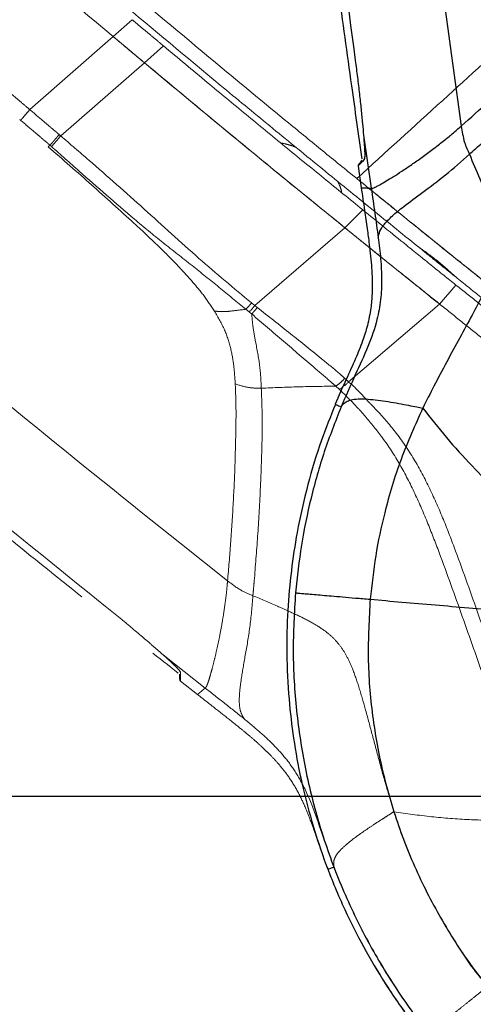
# Model space of a CAD drawing. Units: millimetres. Extents: x 0 to 297, y 0 to 210.
# Drawn here: x 144 to 150, y 75 to 88 of the extents above; entities that cross this region are included whole.
import ezdxf

# ---------------------------------------------------------------- set-up
doc = ezdxf.new("R2010")
doc.units = ezdxf.units.MM
doc.linetypes.add('SLD-Phantom', pattern=[12.7, 6.35, -1.27, 1.27, -1.27, 1.27, -1.27])
doc.linetypes.add('SLD-Solid', pattern=[0])
doc.layers.add('DEFAULT', color=179, linetype='SLD-Solid')
doc.styles.add('SLDTEXTSTYLE2', font='GOTHIC.TTF', dxfattribs={"width": 0.913})
doc.dimstyles.new('SLDDIMSTYLE2', dxfattribs={"dimtxt": 3.5, "dimasz": 3.302, "dimexe": 0, "dimexo": 0.0625, "dimgap": 0.875, "dimtad": 1, "dimdec": 0, "dimlfac": 15, "dimrnd": 1e-09, "dimzin": 12, "dimdsep": 46, "dimtxsty": 'SLDTEXTSTYLE2', "dimsah": 1, "dimcen": 0.09, "dimadec": 0, "dimazin": 3, "dimtfac": 1, "dimtdec": 0, "dimtmove": 0, "dimatfit": 0, "dimfxl": 0, "dimfrac": 2, "dimtolj": 1, "dimtzin": 12, "dimarcsym": 0})
doc.dimstyles.new('SLDDIMSTYLE3', dxfattribs={"dimtxt": 3.5, "dimasz": 3.302, "dimexe": 0, "dimexo": 0.0625, "dimgap": 0.875, "dimtad": 1, "dimdec": 0, "dimlfac": 15, "dimrnd": 1e-09, "dimzin": 12, "dimdsep": 46, "dimtxsty": 'SLDTEXTSTYLE2', "dimsah": 1, "dimcen": 0.09, "dimadec": 0, "dimazin": 3, "dimtfac": 1, "dimtdec": 0, "dimtofl": 0, "dimtmove": 0, "dimatfit": 3, "dimfxl": 0, "dimfrac": 2, "dimtolj": 1, "dimtzin": 12, "dimarcsym": 0})

# ---------------------------------------------------------------- blocks, each defined once
blk = doc.blocks.new('_D_4')
at = {"layer": 'DEFAULT'}
for p, q in [((169.057, 77.543), (138.424, 77.543)), ((139.424, 77.543), (139.424, 35.543)), ((156.387, 35.543), (138.424, 35.543))]:
    blk.add_line(p, q, dxfattribs=at)
for points in [[(139.424, 77.543), (138.916, 74.241), (139.932, 74.241)], [(139.424, 35.543), (139.932, 38.845), (138.916, 38.845)]]:
    blk.add_solid(points, dxfattribs=at)
at = {"layer": 'DEFAULT', "char_height": 3.5, "attachment_point": 1, "rotation": 90, "style": 'SLDTEXTSTYLE2'}
for s, insert in [('Seat height', (140.507, 41.402)), ('730 Max', (134.951, 44.914)), (' Min', (129.395, 53.499)), ('630', (129.395, 45.741))]:
    blk.add_mtext(s, dxfattribs=dict(at, insert=insert))
blk = doc.blocks.new('_D_7')
at = {"layer": 'DEFAULT'}
for p, q in [((114.593, 122.098), (114.593, 128.448)), ((114.593, 122.098), (114.593, 35.543)), ((114.961, 122.098), (115.593, 122.098)), ((156.387, 35.543), (113.593, 35.543)), ((114.593, 35.543), (114.593, 29.193))]:
    blk.add_line(p, q, dxfattribs=at)
for points in [[(114.593, 122.098), (115.101, 125.4), (114.085, 125.4)], [(114.593, 35.543), (114.085, 32.241), (115.101, 32.241)]]:
    blk.add_solid(points, dxfattribs=at)
at = {"layer": 'DEFAULT', "char_height": 3.5, "attachment_point": 1, "rotation": 90, "style": 'SLDTEXTSTYLE2'}
for s, insert in [('Fully reclined', (121.234, 39.068)), ('1398 Max', (110.122, 42.972)), ('Backrest', (115.678, 44.119)), (' Min', (104.566, 54.142)), ('1298', (104.566, 43.798))]:
    blk.add_mtext(s, dxfattribs=dict(at, insert=insert))
blk = doc.blocks.new('_D_8')
at = {"layer": 'DEFAULT'}
for p, q in [((87.118, 140.638), (87.118, 146.988)), ((151.146, 140.638), (86.118, 140.638)), ((87.118, 140.638), (87.118, 35.543)), ((156.387, 35.543), (86.118, 35.543)), ((87.118, 35.543), (87.118, 29.193))]:
    blk.add_line(p, q, dxfattribs=at)
for points in [[(87.118, 140.638), (87.626, 143.94), (86.61, 143.94)], [(87.118, 35.543), (86.61, 32.241), (87.626, 32.241)]]:
    blk.add_solid(points, dxfattribs=at)
at = {"layer": 'DEFAULT', "char_height": 3.5, "attachment_point": 1, "rotation": 90, "style": 'SLDTEXTSTYLE2'}
for s, insert in [('Fully upright', (93.759, 40.305)), ('1676 Max', (82.646, 42.972)), ('Backrest', (88.203, 44.119)), (' Min', (77.09, 54.142)), ('1576', (77.09, 43.798))]:
    blk.add_mtext(s, dxfattribs=dict(at, insert=insert))

msp = doc.modelspace()

# ---------------------------------------------------------------- linework, layer by layer
at = {"color": 7, "linetype": 'SLD-Phantom', "lineweight": 18}
for p, q in [((145.095, 88.166), (145.361, 88.402)), ((143.928, 87.145), (145.094, 88.166)), ((145.094, 88.166), (145.095, 88.166)), ((145.533, 87.799), (145.094, 88.166)), ((145.533, 87.799), (145.799, 88.036)), ((145.533, 87.799), (144.362, 86.777)), ((143.928, 87.145), (143.928, 87.145)), ((143.787, 87.008), (143.789, 87.006)), ((144.211, 86.648), (144.185, 86.626)), ((148.338, 85.494), (148.587, 85.745)), ((145.391, 85.555), (145.391, 85.555)), ((147.077, 84.406), (148.337, 85.494)), ((149.662, 84.428), (149.892, 84.692)), ((148.389, 83.341), (149.662, 84.428)), ((148.21, 83.28), (148.259, 83.236)), ((146.027, 81.089), (146.696, 80.56)), ((145.795, 79.523), (146.383, 79.06)), ((146.026, 79.18), (146.026, 79.179)), ((146.039, 79.156), (146.276, 78.97)), ((146.929, 78.629), (146.929, 78.629)), ((148.098, 76.525), (148.104, 76.527))]:
    msp.add_line(p, q, dxfattribs=at)
at = {"color": 7, "linetype": 'SLD-Solid', "lineweight": 25}
for p, q in [((149.846, 87.761), (149.966, 86.916)), ((148.599, 86.787), (148.706, 86.046)), ((148.522, 86.353), (148.566, 86.054)), ((148.529, 86.379), (148.529, 86.378)), ((148.804, 85.357), (148.804, 85.357)), ((148.201, 83.027), (148.207, 83.025))]:
    msp.add_line(p, q, dxfattribs=at)
at = {"color": 8, "linetype": 'SLD-Solid', "lineweight": 25}
for p, q in [((148.608, 86.447), (148.585, 86.422)), ((148.201, 83.027), (148.207, 83.025))]:
    msp.add_line(p, q, dxfattribs=at)
at = {"color": 8, "linetype": 'SLD-Phantom', "lineweight": 18}
for p, q in [((146.035, 79.284), (146.036, 79.249)), ((148.098, 76.525), (148.104, 76.527))]:
    msp.add_line(p, q, dxfattribs=at)
at = {"color": 7, "linetype": 'SLD-Phantom', "lineweight": 18}
for centre, radius, start, end in [((137.327, 92.763), 9.237, 318.3865, 319.6037), ((146.012, 85.271), 1.372, 315.9917, 320.9489), ((147.924, 83.783), 0.642, 301.5134, 316.459), ((146.059, 79.182), 0.0333, 186.4666, 231.7747)]:
    msp.add_arc(centre, radius, start, end, dxfattribs=at)
at = {"color": 8, "linetype": 'SLD-Solid', "lineweight": 25}
msp.add_arc((148.641, 86.452), 0.0333, 152.3781, 188.2909, dxfattribs=at)
at = {"color": 7, "linetype": 'SLD-Solid', "lineweight": 25}
msp.add_arc((148.555, 86.358), 0.0333, 142.895, 188.203, dxfattribs=at)
at = {"color": 8, "linetype": 'SLD-Phantom', "lineweight": 18}
msp.add_arc((146.056, 79.31), 0.0333, 195.9498, 231.8625, dxfattribs=at)
at = {"color": 7, "linetype": 'SLD-Solid', "lineweight": 25}
for points, knots in [([(149.565, 137.308), (149.55, 137.231), (149.466, 136.804), (149.32, 136.053), (149.131, 135.077), (148.958, 134.171), (148.799, 133.329), (148.653, 132.546), (148.514, 131.796), (148.383, 131.077), (148.258, 130.388), (148.143, 129.749), (148.038, 129.157), (147.929, 128.537), (147.818, 127.899), (147.706, 127.247), (147.606, 126.654), (147.515, 126.113), (147.433, 125.618), (147.359, 125.163), (147.291, 124.744), (147.215, 124.266), (147.132, 123.741), (147.045, 123.179), (146.969, 122.674), (146.901, 122.217), (146.834, 121.76), (146.769, 121.304), (146.706, 120.848), (146.641, 120.365), (146.575, 119.86), (146.511, 119.34), (146.457, 118.874), (146.411, 118.457), (146.369, 118.053), (146.329, 117.636), (146.289, 117.174), (146.252, 116.677), (146.217, 116.133), (146.188, 115.54), (146.165, 114.881), (146.154, 114.251), (146.152, 113.656), (146.155, 113.104), (146.165, 112.5), (146.182, 111.834), (146.203, 111.196), (146.227, 110.593), (146.251, 110.034), (146.281, 109.427), (146.315, 108.763), (146.353, 108.095), (146.393, 107.423), (146.435, 106.749), (146.483, 106.019), (146.538, 105.225), (146.594, 104.452), (146.651, 103.707), (146.707, 102.998), (146.769, 102.241), (146.838, 101.433), (146.913, 100.575), (146.997, 99.663), (147.09, 98.693), (147.194, 97.656), (147.3, 96.628), (147.41, 95.613), (147.521, 94.618), (147.642, 93.568), (147.775, 92.459), (147.919, 91.296), (148.076, 90.078), (148.246, 88.801), (148.413, 87.586), (148.526, 86.797), (148.575, 86.456)], [0, 0, 0, 0, 0.004599, 0.025466, 0.044819, 0.06278, 0.079462, 0.094968, 0.109393, 0.124116, 0.137743, 0.150372, 0.162092, 0.172983, 0.187172, 0.200026, 0.211708, 0.222363, 0.232117, 0.24108, 0.249347, 0.257001, 0.269409, 0.280423, 0.29031, 0.299281, 0.307495, 0.317312, 0.326254, 0.334468, 0.345844, 0.356018, 0.365141, 0.373307, 0.380572, 0.388942, 0.397808, 0.407696, 0.418147, 0.429686, 0.442465, 0.45672, 0.46659, 0.477304, 0.489019, 0.501936, 0.516312, 0.526367, 0.537245, 0.549068, 0.561977, 0.576135, 0.58826, 0.60138, 0.615617, 0.631105, 0.647994, 0.660979, 0.674829, 0.689614, 0.705412, 0.722306, 0.740051, 0.759027, 0.779329, 0.801057, 0.819537, 0.839053, 0.859663, 0.881429, 0.904412, 0.928231, 0.953347, 0.979823, 1, 1, 1, 1]), ([(149.153, 93.232), (149.259, 92.319), (149.472, 90.493), (149.721, 88.672), (149.846, 87.761)], [0, 0, 0, 0, 0.4998922, 1, 1, 1, 1]), ([(147.82, 93.035), (147.82, 93.035), (147.922, 92.167), (148.134, 90.432), (148.366, 88.7), (148.483, 87.834)], [0, 0, 0, 0, 0.000001, 0.499968, 1, 1, 1, 1]), ([(148.483, 87.834), (148.493, 87.754), (148.514, 87.595), (148.541, 87.363), (148.565, 87.146), (148.584, 86.95), (148.594, 86.837), (148.599, 86.787), (148.599, 86.787)], [0, 0, 0, 0, 0.200794, 0.401588, 0.602486, 0.803389, 0.999997, 1, 1, 1, 1]), ([(148.706, 86.046), (148.709, 86.046), (148.716, 86.046), (148.73, 86.049), (148.755, 86.058), (148.795, 86.078), (148.854, 86.111), (148.936, 86.16), (149.041, 86.224), (149.165, 86.305), (149.305, 86.399), (149.454, 86.505), (149.602, 86.615), (149.741, 86.725), (149.862, 86.825), (149.935, 86.889), (149.966, 86.916)], [0, 0, 0, 0, 0.040413, 0.094899, 0.160328, 0.233951, 0.313467, 0.397002, 0.482978, 0.56992, 0.656255, 0.740134, 0.819323, 0.891154, 0.952536, 1, 1, 1, 1]), ([(149.966, 86.916), (149.978, 86.839), (149.998, 86.702), (150.054, 86.576), (150.079, 86.521)], [0, 0, 0, 0, 0.5645462, 1, 1, 1, 1]), ([(148.599, 86.787), (148.602, 86.738), (148.61, 86.641), (148.615, 86.538), (148.615, 86.469), (148.61, 86.456), (148.608, 86.45)], [0, 0, 0, 0, 0.253249, 0.513845, 0.76455, 1, 1, 1, 1]), ([(150.079, 86.521), (150.109, 86.548), (150.171, 86.602), (150.233, 86.657), (150.264, 86.684)], [0, 0, 0, 0, 0.500906, 1, 1, 1, 1]), ([(148.578, 86.435), (148.571, 86.427), (148.551, 86.406), (148.535, 86.386), (148.531, 86.381), (148.529, 86.378)], [0, 0, 0, 0, 0.234442, 0.62643, 1, 1, 1, 1]), ([(148.804, 85.357), (148.81, 85.386), (148.821, 85.442), (148.882, 85.544), (148.995, 85.657), (149.171, 85.802), (149.42, 85.987), (149.743, 86.223), (149.967, 86.422), (150.079, 86.521)], [0, 0, 0, 0, 0.125027, 0.250023, 0.375015, 0.500014, 0.66666, 0.833327, 1, 1, 1, 1]), ([(150.079, 86.521), (150.128, 86.407), (150.218, 86.202), (150.334, 85.921), (150.417, 85.69), (150.469, 85.492), (150.49, 85.314), (150.481, 85.146), (150.443, 84.979), (150.372, 84.782), (150.261, 84.546), (150.112, 84.262), (149.942, 83.949), (149.762, 83.619), (149.587, 83.292), (149.479, 83.076), (149.428, 82.974)], [0, 0, 0, 0, 0.096279, 0.173501, 0.235793, 0.287217, 0.331902, 0.37398, 0.417179, 0.464319, 0.536165, 0.619455, 0.712898, 0.812527, 0.911533, 1, 1, 1, 1]), ([(148.585, 86.422), (148.568, 86.405), (148.531, 86.364), (148.527, 86.359), (148.525, 86.356)], [0, 0, 0, 0, 0.424478, 1, 1, 1, 1]), ([(148.566, 86.054), (148.581, 85.949), (148.609, 85.756), (148.647, 85.494), (148.676, 85.281), (148.698, 85.097), (148.711, 84.948), (148.718, 84.822), (148.722, 84.703), (148.719, 84.553), (148.701, 84.355), (148.658, 84.134), (148.583, 83.898), (148.481, 83.648), (148.345, 83.357), (148.252, 83.143), (148.201, 83.027)], [0, 0, 0, 0, 0.1024478, 0.185975, 0.2539826, 0.3085724, 0.3627554, 0.3974482, 0.4291897, 0.4770274, 0.5405006, 0.6201153, 0.6920423, 0.7769617, 0.8781463, 1, 1, 1, 1]), ([(148.566, 86.054), (148.567, 86.054), (148.569, 86.054), (148.586, 86.053), (148.614, 86.052), (148.652, 86.049), (148.688, 86.047), (148.706, 86.046)], [0, 0, 0, 0, 0.2086673, 0.4151667, 0.617331, 0.8129957, 1, 1, 1, 1]), ([(148.706, 86.046), (148.723, 85.93), (148.756, 85.701), (148.788, 85.471), (148.804, 85.357)], [0, 0, 0, 0, 0.504926, 1, 1, 1, 1]), ([(148.804, 85.357), (148.816, 85.258), (148.84, 85.063), (148.856, 84.773), (148.842, 84.488), (148.785, 84.172), (148.662, 83.821), (148.474, 83.423), (148.35, 83.141), (148.285, 82.992)], [0, 0, 0, 0, 0.121385, 0.238119, 0.352234, 0.466717, 0.626555, 0.802268, 1, 1, 1, 1]), ([(148.204, 83.025), (148.138, 82.859), (147.99, 82.492), (147.809, 81.893), (147.671, 81.284), (147.582, 80.695), (147.532, 80.132), (147.518, 79.532), (147.547, 78.934), (147.615, 78.347), (147.72, 77.775), (147.871, 77.182), (148.073, 76.573), (148.316, 75.989), (148.595, 75.437), (148.901, 74.919), (149.255, 74.412), (149.533, 74.05), (149.704, 73.868), (149.73, 73.841)], [0, 0, 0, 0, 0.054762, 0.12079, 0.190847, 0.245691, 0.302507, 0.363444, 0.429095, 0.485095, 0.544224, 0.606489, 0.671864, 0.740283, 0.799551, 0.860769, 0.92382, 0.988566, 1, 1, 1, 1]), ([(148.285, 82.992), (148.203, 82.783), (148.039, 82.366), (147.857, 81.718), (147.718, 81.059), (147.67, 80.614), (147.646, 80.391)], [0, 0, 0, 0, 0.25, 0.5, 0.75, 1, 1, 1, 1]), ([(148.285, 82.992), (148.294, 83.004), (148.313, 83.028), (148.353, 83.063), (148.418, 83.09), (148.518, 83.104), (148.648, 83.101), (148.793, 83.086), (148.939, 83.065), (149.085, 83.04), (149.22, 83.014), (149.333, 82.993), (149.4, 82.98), (149.428, 82.974)], [0, 0, 0, 0, 0.096638, 0.20538, 0.320616, 0.438145, 0.55486, 0.649447, 0.739526, 0.822675, 0.896015, 0.956295, 1, 1, 1, 1]), ([(149.428, 82.974), (149.321, 82.737), (149.108, 82.262), (148.899, 81.566), (148.758, 80.911), (148.714, 80.504), (148.691, 80.301)], [0, 0, 0, 0, 0.27998, 0.55996, 0.779981, 1, 1, 1, 1]), ([(149.428, 82.974), (149.536, 82.836), (149.747, 82.565), (150.1, 82.178), (150.457, 81.819), (150.706, 81.592), (150.827, 81.482)], [0, 0, 0, 0, 0.273913, 0.537632, 0.774592, 1, 1, 1, 1]), ([(147.646, 80.391), (147.651, 80.39), (147.662, 80.39), (147.683, 80.388), (147.723, 80.384), (147.796, 80.378), (147.897, 80.369), (148.019, 80.359), (148.153, 80.347), (148.309, 80.334), (148.49, 80.318), (148.622, 80.307), (148.691, 80.301)], [0, 0, 0, 0, 0.132054, 0.247134, 0.350158, 0.446413, 0.541417, 0.618671, 0.700836, 0.790212, 0.889128, 1, 1, 1, 1]), ([(148.691, 80.301), (148.838, 80.288), (149.131, 80.263), (149.738, 80.211), (150.228, 80.168), (150.548, 80.141)], [0, 0, 0, 0, 0.257174, 0.514349, 1, 1, 1, 1])]:
    msp.add_open_spline(points, degree=3, knots=knots, dxfattribs=at)
at = {"color": 7, "linetype": 'SLD-Phantom', "lineweight": 18}
for points, knots in [([(111.672, 116.793), (111.715, 116.727), (111.948, 116.359), (112.36, 115.714), (112.896, 114.877), (113.396, 114.101), (113.861, 113.382), (114.294, 112.714), (114.711, 112.075), (115.111, 111.463), (115.495, 110.878), (115.852, 110.336), (116.185, 109.834), (116.532, 109.311), (116.892, 108.772), (117.261, 108.222), (117.596, 107.723), (117.903, 107.269), (118.185, 106.854), (118.445, 106.473), (118.685, 106.122), (118.959, 105.723), (119.261, 105.287), (119.586, 104.819), (119.878, 104.401), (120.144, 104.023), (120.41, 103.646), (120.678, 103.271), (120.947, 102.896), (121.232, 102.501), (121.532, 102.091), (121.844, 101.67), (122.126, 101.295), (122.38, 100.961), (122.629, 100.639), (122.887, 100.31), (123.177, 99.948), (123.492, 99.561), (123.842, 99.144), (124.229, 98.694), (124.667, 98.201), (125.094, 97.737), (125.502, 97.304), (125.885, 96.906), (126.308, 96.476), (126.78, 96.004), (127.235, 95.557), (127.667, 95.137), (128.07, 94.749), (128.511, 94.329), (128.993, 93.872), (129.481, 93.413), (129.973, 92.954), (130.468, 92.495), (131.006, 91.999), (131.593, 91.462), (132.167, 90.94), (132.721, 90.44), (133.25, 89.965), (133.817, 89.459), (134.424, 88.921), (135.07, 88.351), (135.76, 87.748), (136.495, 87.11), (137.285, 86.43), (138.071, 85.758), (138.85, 85.099), (139.616, 84.454), (140.428, 83.777), (141.288, 83.065), (142.194, 82.322), (143.147, 81.547), (144.151, 80.739), (145.109, 79.974), (145.735, 79.481), (146.006, 79.268)], [0, 0, 0, 0, 0.004599, 0.025466, 0.044819, 0.06278, 0.079462, 0.094968, 0.109393, 0.124116, 0.137743, 0.150372, 0.162092, 0.172983, 0.187172, 0.200026, 0.211708, 0.222363, 0.232117, 0.24108, 0.249347, 0.257001, 0.269409, 0.280423, 0.29031, 0.299281, 0.307495, 0.317312, 0.326254, 0.334468, 0.345844, 0.356018, 0.365141, 0.373307, 0.380572, 0.388942, 0.397808, 0.407696, 0.418147, 0.429686, 0.442465, 0.45672, 0.46659, 0.477304, 0.489019, 0.501936, 0.516312, 0.526367, 0.537245, 0.549068, 0.561977, 0.576135, 0.58826, 0.60138, 0.615617, 0.631105, 0.647994, 0.660979, 0.674829, 0.689614, 0.705412, 0.722306, 0.740051, 0.759027, 0.779329, 0.801057, 0.819537, 0.839053, 0.859663, 0.881429, 0.904412, 0.928231, 0.953347, 0.979823, 1, 1, 1, 1]), ([(149.354, 85.236), (149.126, 85.42), (148.671, 85.788), (147.98, 86.35), (147.287, 86.916), (146.354, 87.684), (145.188, 88.659), (143.299, 90.25), (140.938, 92.273), (138.432, 94.469), (136.25, 96.404), (134.398, 98.085), (132.71, 99.67), (131.655, 100.712), (131.193, 101.168)], [0, 0, 0, 0, 0.037118, 0.074284, 0.111477, 0.14863, 0.224251, 0.299886, 0.454749, 0.609614, 0.712934, 0.816254, 0.919563, 1, 1, 1, 1]), ([(138.371, 93.943), (138.569, 93.769), (139.557, 92.899), (141.167, 91.496), (143.214, 89.749), (144.468, 88.694), (145.095, 88.166)], [0, 0, 0, 0, 0.089094, 0.445476, 0.722729, 1, 1, 1, 1]), ([(143.928, 87.145), (143.928, 87.145), (143.889, 87.178), (142.796, 88.098), (140.653, 89.91), (138.446, 91.832), (137.285, 92.856), (137.157, 92.969)], [0, 0, 0, 0, 0, 0.017125, 0.479888, 0.942591, 1, 1, 1, 1]), ([(148.504, 86.181), (148.345, 86.31), (148.027, 86.568), (147.379, 87.098), (146.558, 87.776), (145.898, 88.327), (145.568, 88.603)], [0, 0, 0, 0, 0.162145, 0.324414, 0.661823, 1, 1, 1, 1]), ([(145.361, 88.402), (145.411, 88.36), (145.509, 88.278), (145.656, 88.156), (145.751, 88.076), (145.799, 88.036)], [0, 0, 0, 0, 0.345204, 0.672601, 1, 1, 1, 1]), ([(145.095, 88.166), (145.177, 88.098), (145.323, 87.975), (145.469, 87.853), (145.534, 87.799)], [0, 0, 0, 0, 0.56, 1, 1, 1, 1]), ([(145.799, 88.036), (146.003, 87.866), (146.388, 87.545), (146.955, 87.077), (147.499, 86.63), (148.044, 86.185), (148.406, 85.892), (148.587, 85.745)], [0, 0, 0, 0, 0.22, 0.414499, 0.609162, 0.804454, 1, 1, 1, 1]), ([(145.533, 87.799), (145.844, 87.54), (146.467, 87.021), (147.404, 86.251), (148.026, 85.746), (148.337, 85.494)], [0, 0, 0, 0, 0.333353, 0.666681, 1, 1, 1, 1]), ([(145.534, 87.799), (145.795, 87.582), (146.318, 87.146), (147.048, 86.544), (147.722, 85.993), (148.133, 85.66), (148.338, 85.494)], [0, 0, 0, 0, 0.280004, 0.560004, 0.780003, 1, 1, 1, 1]), ([(143.928, 87.145), (143.909, 87.122), (143.87, 87.077), (143.833, 87.034), (143.815, 87.013), (143.809, 87.007), (143.806, 87.004), (143.803, 87.001), (143.801, 87), (143.798, 87), (143.795, 87.001), (143.792, 87.003), (143.79, 87.005), (143.789, 87.006)], [0, 0, 0, 0, 0.383099, 0.766199, 0.830835, 0.874485, 0.904154, 0.924043, 0.94405, 0.954115, 0.964223, 0.985784, 1, 1, 1, 1]), ([(144.34, 86.796), (144.307, 86.824), (144.237, 86.883), (144.107, 86.993), (144.003, 87.082), (143.935, 87.139), (143.928, 87.145)], [0, 0, 0, 0, 0.239458, 0.50645, 0.947932, 1, 1, 1, 1]), ([(143.789, 87.006), (143.8, 86.996), (143.871, 86.936), (143.979, 86.845), (144.109, 86.734), (144.178, 86.675), (144.211, 86.648)], [0, 0, 0, 0, 0.076026, 0.506433, 0.766662, 1, 1, 1, 1]), ([(144.362, 86.777), (144.362, 86.777), (144.354, 86.783), (144.347, 86.79), (144.34, 86.796)], [0, 0, 0, 0, 0.000138, 1, 1, 1, 1]), ([(147.031, 84.443), (146.784, 84.649), (146.275, 85.072), (145.532, 85.758), (144.885, 86.327), (144.493, 86.665), (144.362, 86.777), (144.362, 86.777)], [0, 0, 0, 0, 0.27379, 0.564448, 0.854145, 0.999999, 1, 1, 1, 1]), ([(144.185, 86.626), (144.388, 86.449), (144.794, 86.096), (145.192, 85.735), (145.391, 85.555)], [0, 0, 0, 0, 0.499979, 1, 1, 1, 1]), ([(144.211, 86.648), (144.211, 86.648), (144.218, 86.641), (144.226, 86.635), (144.233, 86.629)], [0, 0, 0, 0, 0.00014, 1, 1, 1, 1]), ([(144.233, 86.629), (144.361, 86.515), (144.745, 86.173), (145.26, 85.72), (145.79, 85.284), (146.193, 84.973), (146.578, 84.661), (146.826, 84.456), (146.952, 84.355), (146.952, 84.355)], [0, 0, 0, 0, 0.145457, 0.433371, 0.579125, 0.724852, 0.862397, 0.999999, 1, 1, 1, 1]), ([(147.646, 86.622), (147.612, 86.634), (147.543, 86.658), (147.476, 86.674), (147.444, 86.677), (147.442, 86.677)], [0, 0, 0, 0, 0.483358, 0.964008, 1, 1, 1, 1]), ([(152.738, 82.899), (152.703, 82.9), (152.641, 82.903), (152.558, 82.942), (152.455, 83.003), (152.328, 83.099), (152.124, 83.262), (151.8, 83.515), (151.366, 83.868), (150.872, 84.271), (150.381, 84.672), (149.823, 85.116), (149.202, 85.617), (148.737, 85.993), (148.504, 86.181)], [0, 0, 0, 0, 0.019537, 0.034643, 0.050111, 0.085898, 0.121861, 0.194065, 0.310862, 0.428626, 0.548142, 0.667845, 0.833645, 1, 1, 1, 1]), ([(148.293, 85.983), (148.289, 86.006), (148.279, 86.056), (148.253, 86.11), (148.238, 86.139)], [0, 0, 0, 0, 0.454923, 1, 1, 1, 1]), ([(150.501, 84.572), (150.393, 84.658), (150.129, 84.87), (149.712, 85.203), (149.239, 85.587), (148.884, 85.873), (148.687, 86.033), (148.65, 86.063)], [0, 0, 0, 0, 0.17525, 0.431802, 0.686435, 0.940159, 1, 1, 1, 1]), ([(148.587, 85.745), (148.791, 85.58), (149.113, 85.319), (149.548, 84.968), (149.777, 84.784), (149.892, 84.692)], [0, 0, 0, 0, 0.464134, 0.731798, 1, 1, 1, 1]), ([(145.391, 85.555), (145.393, 85.554), (145.395, 85.551), (145.398, 85.549), (145.399, 85.548)], [0, 0, 0, 0, 0.5, 1, 1, 1, 1]), ([(145.399, 85.548), (145.4, 85.547), (145.401, 85.545), (145.403, 85.544), (145.404, 85.543)], [0, 0, 0, 0, 0.5000001, 1, 1, 1, 1]), ([(145.404, 85.543), (145.506, 85.448), (145.71, 85.257), (145.973, 84.994), (146.191, 84.757), (146.367, 84.547), (146.465, 84.401), (146.514, 84.329)], [0, 0, 0, 0, 0.250087, 0.500113, 0.666785, 0.833422, 1, 1, 1, 1]), ([(148.337, 85.494), (148.449, 85.403), (148.672, 85.223), (148.893, 85.045), (149.004, 84.955)], [0, 0, 0, 0, 0.500027, 1, 1, 1, 1]), ([(148.338, 85.494), (148.587, 85.293), (148.934, 85.012), (149.376, 84.658), (149.567, 84.505), (149.662, 84.429)], [0, 0, 0, 0, 0.560017, 0.780017, 1, 1, 1, 1]), ([(149.888, 84.806), (149.804, 84.883), (149.636, 85.036), (149.448, 85.169), (149.354, 85.236)], [0, 0, 0, 0, 0.4979576, 1, 1, 1, 1]), ([(149.354, 85.236), (149.426, 85.178), (149.604, 85.034), (149.782, 84.891), (149.888, 84.806)], [0, 0, 0, 0, 0.4044735, 1, 1, 1, 1]), ([(149.004, 84.955), (149.072, 84.9), (149.209, 84.79), (149.345, 84.681), (149.413, 84.627)], [0, 0, 0, 0, 0.500047, 1, 1, 1, 1]), ([(152.126, 83.007), (152.06, 83.061), (151.928, 83.169), (151.653, 83.392), (151.326, 83.654), (150.948, 83.958), (150.591, 84.245), (150.238, 84.526), (150.004, 84.713), (149.888, 84.806)], [0, 0, 0, 0, 0.089122, 0.177922, 0.361352, 0.519734, 0.678083, 0.838992, 1, 1, 1, 1]), ([(149.892, 84.692), (149.992, 84.612), (150.19, 84.454), (150.492, 84.213), (150.799, 83.967), (151.196, 83.648), (151.492, 83.41), (151.683, 83.256)], [0, 0, 0, 0, 0.170905, 0.341977, 0.513614, 0.68598, 1, 1, 1, 1]), ([(141.754, 84.575), (142.46, 83.987), (143.873, 82.811), (145.309, 81.663), (146.027, 81.089)], [0, 0, 0, 0, 0.499892, 1, 1, 1, 1]), ([(149.413, 84.627), (149.414, 84.626), (149.416, 84.624), (149.426, 84.616), (149.466, 84.583), (149.523, 84.535), (149.583, 84.487), (149.619, 84.46), (149.637, 84.447), (149.647, 84.439), (149.652, 84.435), (149.654, 84.434)], [0, 0, 0, 0, 0.005935, 0.029676, 0.124638, 0.504505, 0.752173, 0.876082, 0.93804, 0.96902, 1, 1, 1, 1]), ([(147.077, 84.406), (147.077, 84.406), (147.062, 84.419), (147.046, 84.431), (147.031, 84.443)], [0, 0, 0, 0, 0.0000669, 1, 1, 1, 1]), ([(147.112, 84.378), (147.099, 84.362), (147.072, 84.33), (147.046, 84.303), (147.033, 84.289)], [0, 0, 0, 0, 0.499997, 1, 1, 1, 1]), ([(147.112, 84.378), (147.1, 84.388), (147.089, 84.397), (147.077, 84.406), (147.077, 84.406)], [0, 0, 0, 0, 0.999912, 1, 1, 1, 1]), ([(148.337, 83.389), (148.311, 83.411), (148.213, 83.498), (147.96, 83.706), (147.577, 84.012), (147.267, 84.257), (147.112, 84.378)], [0, 0, 0, 0, 0.0655119, 0.2549633, 0.6286877, 1, 1, 1, 1]), ([(149.654, 84.434), (149.655, 84.433), (149.657, 84.431), (149.66, 84.429), (149.662, 84.428)], [0, 0, 0, 0, 0.186095, 1, 1, 1, 1]), ([(149.662, 84.428), (149.76, 84.35), (149.956, 84.192), (150.254, 83.955), (150.556, 83.712), (150.864, 83.467), (151.173, 83.216), (151.382, 83.049), (151.486, 82.965)], [0, 0, 0, 0, 0.165987, 0.332112, 0.497626, 0.663836, 0.831742, 1, 1, 1, 1]), ([(146.514, 84.329), (146.553, 84.325), (146.633, 84.317), (146.783, 84.333), (146.89, 84.347), (146.952, 84.355)], [0, 0, 0, 0, 0.289618, 0.58203, 1, 1, 1, 1]), ([(146.514, 84.329), (146.564, 84.241), (146.665, 84.064), (146.746, 83.802), (146.788, 83.552), (146.798, 83.392), (146.803, 83.312)], [0, 0, 0, 0, 0.249813, 0.499692, 0.749791, 1, 1, 1, 1]), ([(146.952, 84.355), (146.952, 84.355), (146.968, 84.343), (146.983, 84.33), (146.998, 84.318)], [0, 0, 0, 0, 0.000066, 1, 1, 1, 1]), ([(146.998, 84.318), (147.01, 84.308), (147.022, 84.298), (147.033, 84.289), (147.033, 84.289)], [0, 0, 0, 0, 0.9999125, 1, 1, 1, 1]), ([(147.086, 83.906), (147.072, 83.98), (147.049, 84.104), (147.038, 84.236), (147.033, 84.289)], [0, 0, 0, 0, 0.59652, 1, 1, 1, 1]), ([(147.033, 84.289), (147.182, 84.162), (147.48, 83.908), (147.846, 83.592), (148.089, 83.384), (148.185, 83.301), (148.21, 83.28), (148.21, 83.28)], [0, 0, 0, 0, 0.374865, 0.749453, 0.937119, 0.999997, 1, 1, 1, 1]), ([(147.168, 83.251), (147.163, 83.356), (147.153, 83.565), (147.108, 83.792), (147.086, 83.906)], [0, 0, 0, 0, 0.49988, 1, 1, 1, 1]), ([(140.924, 83.514), (140.924, 83.514), (141.596, 82.955), (142.945, 81.844), (144.308, 80.749), (144.989, 80.202)], [0, 0, 0, 0, 0.000001, 0.499968, 1, 1, 1, 1]), ([(146.813, 82.753), (146.814, 82.845), (146.815, 83.028), (146.807, 83.217), (146.803, 83.312)], [0, 0, 0, 0, 0.500085, 1, 1, 1, 1]), ([(146.803, 83.312), (146.868, 83.29), (146.984, 83.252), (147.112, 83.252), (147.168, 83.251)], [0, 0, 0, 0, 0.5566845, 1, 1, 1, 1]), ([(147.168, 83.251), (147.342, 83.259), (147.69, 83.273), (148.037, 83.278), (148.21, 83.28)], [0, 0, 0, 0, 0.500828, 1, 1, 1, 1]), ([(148.337, 83.389), (148.315, 83.367), (148.272, 83.323), (148.23, 83.294), (148.21, 83.28)], [0, 0, 0, 0, 0.500001, 1, 1, 1, 1]), ([(148.389, 83.341), (148.389, 83.341), (148.372, 83.357), (148.354, 83.373), (148.337, 83.389)], [0, 0, 0, 0, 0.000054, 1, 1, 1, 1]), ([(150.501, 79.237), (150.397, 79.536), (150.189, 80.135), (149.925, 80.882), (149.697, 81.471), (149.504, 81.902), (149.281, 82.314), (149.025, 82.676), (148.791, 82.936), (148.582, 83.151), (148.468, 83.276), (148.389, 83.341), (148.389, 83.341)], [0, 0, 0, 0, 0.201005, 0.401978, 0.501774, 0.601996, 0.701614, 0.800584, 0.88745, 0.931406, 0.999999, 1, 1, 1, 1]), ([(147.072, 80.597), (147.088, 80.803), (147.121, 81.216), (147.154, 81.795), (147.173, 82.316), (147.185, 82.773), (147.174, 83.092), (147.168, 83.251)], [0, 0, 0, 0, 0.250037, 0.500058, 0.666678, 0.833363, 1, 1, 1, 1]), ([(148.259, 83.236), (148.331, 83.166), (148.45, 83.051), (148.646, 82.833), (148.863, 82.572), (149.098, 82.212), (149.308, 81.808), (149.491, 81.386), (149.716, 80.803), (149.981, 80.062), (150.191, 79.464), (150.296, 79.165)], [0, 0, 0, 0, 0.068113, 0.11215, 0.198723, 0.296732, 0.39533, 0.494436, 0.593143, 0.796551, 1, 1, 1, 1]), ([(146.696, 80.56), (146.711, 80.732), (146.74, 81.076), (146.774, 81.617), (146.802, 82.173), (146.809, 82.56), (146.813, 82.753)], [0, 0, 0, 0, 0.24997, 0.500035, 0.74999, 1, 1, 1, 1]), ([(146.383, 79.06), (146.385, 79.062), (146.39, 79.067), (146.399, 79.079), (146.41, 79.103), (146.425, 79.145), (146.446, 79.21), (146.472, 79.302), (146.503, 79.42), (146.538, 79.565), (146.574, 79.73), (146.609, 79.908), (146.64, 80.091), (146.665, 80.266), (146.684, 80.421), (146.692, 80.518), (146.696, 80.56)], [0, 0, 0, 0, 0.040413, 0.094899, 0.160328, 0.233951, 0.313467, 0.397002, 0.482978, 0.56992, 0.656255, 0.740134, 0.819323, 0.891154, 0.952536, 1, 1, 1, 1]), ([(146.696, 80.56), (146.758, 80.512), (146.867, 80.427), (146.995, 80.374), (147.05, 80.351)], [0, 0, 0, 0, 0.564546, 1, 1, 1, 1]), ([(147.05, 80.351), (147.054, 80.392), (147.061, 80.473), (147.069, 80.556), (147.072, 80.597)], [0, 0, 0, 0, 0.500906, 1, 1, 1, 1]), ([(146.929, 78.629), (146.913, 78.654), (146.883, 78.703), (146.857, 78.818), (146.86, 78.978), (146.888, 79.204), (146.941, 79.51), (147.013, 79.903), (147.038, 80.202), (147.05, 80.351)], [0, 0, 0, 0, 0.125027, 0.250023, 0.375015, 0.500014, 0.66666, 0.833327, 1, 1, 1, 1]), ([(147.05, 80.351), (147.165, 80.303), (147.371, 80.216), (147.648, 80.092), (147.869, 79.982), (148.043, 79.875), (148.18, 79.76), (148.289, 79.632), (148.377, 79.485), (148.461, 79.293), (148.544, 79.046), (148.632, 78.737), (148.724, 78.393), (148.821, 78.029), (148.919, 77.673), (148.99, 77.442), (149.023, 77.332)], [0, 0, 0, 0, 0.096279, 0.173501, 0.235793, 0.287217, 0.331902, 0.37398, 0.417179, 0.464319, 0.536165, 0.619455, 0.712898, 0.812527, 0.911533, 1, 1, 1, 1]), ([(144.989, 80.202), (145.051, 80.152), (145.177, 80.051), (145.356, 79.901), (145.523, 79.76), (145.671, 79.632), (145.757, 79.557), (145.795, 79.523), (145.795, 79.523)], [0, 0, 0, 0, 0.200794, 0.401588, 0.602486, 0.803389, 0.999997, 1, 1, 1, 1]), ([(145.795, 79.523), (145.831, 79.491), (145.904, 79.425), (145.978, 79.354), (146.025, 79.304), (146.031, 79.292), (146.034, 79.286)], [0, 0, 0, 0, 0.253249, 0.513845, 0.76455, 1, 1, 1, 1]), ([(146.023, 79.254), (146.023, 79.243), (146.023, 79.214), (146.025, 79.189), (146.026, 79.182), (146.026, 79.179)], [0, 0, 0, 0, 0.234442, 0.62643, 1, 1, 1, 1]), ([(146.036, 79.249), (146.036, 79.226), (146.037, 79.17), (146.038, 79.164), (146.038, 79.16)], [0, 0, 0, 0, 0.4244778, 1, 1, 1, 1]), ([(146.276, 78.97), (146.276, 78.971), (146.278, 78.972), (146.291, 78.983), (146.312, 79.001), (146.341, 79.025), (146.369, 79.049), (146.383, 79.06)], [0, 0, 0, 0, 0.208667, 0.415167, 0.617331, 0.812996, 1, 1, 1, 1]), ([(146.383, 79.06), (146.475, 78.988), (146.658, 78.845), (146.839, 78.701), (146.929, 78.629)], [0, 0, 0, 0, 0.5049261, 1, 1, 1, 1]), ([(146.276, 78.97), (146.36, 78.904), (146.513, 78.784), (146.721, 78.62), (146.889, 78.486), (147.031, 78.368), (147.144, 78.269), (147.236, 78.182), (147.32, 78.098), (147.421, 77.988), (147.546, 77.832), (147.666, 77.642), (147.775, 77.42), (147.873, 77.169), (147.975, 76.864), (148.055, 76.645), (148.098, 76.525)], [0, 0, 0, 0, 0.102448, 0.185975, 0.253983, 0.308572, 0.362755, 0.397448, 0.42919, 0.477027, 0.540501, 0.620115, 0.692042, 0.776962, 0.878146, 1, 1, 1, 1]), ([(146.929, 78.629), (147.006, 78.565), (147.158, 78.441), (147.369, 78.241), (147.556, 78.026), (147.732, 77.757), (147.885, 77.418), (148.023, 77.001), (148.128, 76.711), (148.183, 76.557)], [0, 0, 0, 0, 0.121385, 0.238119, 0.352234, 0.466717, 0.626555, 0.802268, 1, 1, 1, 1]), ([(148.183, 76.557), (148.182, 76.572), (148.179, 76.604), (148.183, 76.656), (148.211, 76.721), (148.275, 76.799), (148.371, 76.886), (148.486, 76.976), (148.607, 77.061), (148.73, 77.144), (148.845, 77.218), (148.942, 77.28), (148.999, 77.317), (149.023, 77.332)], [0, 0, 0, 0, 0.096638, 0.20538, 0.320616, 0.438145, 0.55486, 0.649447, 0.739526, 0.822675, 0.896015, 0.956295, 1, 1, 1, 1]), ([(149.023, 77.332), (149.197, 77.307), (149.537, 77.256), (150.059, 77.219), (150.566, 77.205), (150.902, 77.212), (151.066, 77.216)], [0, 0, 0, 0, 0.273913, 0.537632, 0.774592, 1, 1, 1, 1]), ([(149.023, 77.332), (149.11, 77.087), (149.282, 76.596), (149.611, 75.948), (149.96, 75.376), (150.208, 75.051), (150.332, 74.888)], [0, 0, 0, 0, 0.27998, 0.55996, 0.779981, 1, 1, 1, 1]), ([(148.102, 76.526), (148.168, 76.36), (148.314, 75.992), (148.596, 75.434), (148.915, 74.897), (149.258, 74.41), (149.52, 74.071), (149.688, 73.888), (149.731, 73.842)], [0, 0, 0, 0, 0.170252, 0.375532, 0.593337, 0.763844, 0.940483, 1, 1, 1, 1]), ([(148.183, 76.557), (148.267, 76.35), (148.437, 75.935), (148.751, 75.34), (149.105, 74.767), (149.377, 74.411), (149.513, 74.233)], [0, 0, 0, 0, 0.25, 0.5, 0.75, 1, 1, 1, 1]), ([(149.513, 74.233), (149.517, 74.236), (149.525, 74.242), (149.542, 74.256), (149.574, 74.281), (149.63, 74.327), (149.71, 74.39), (149.805, 74.466), (149.91, 74.55), (150.033, 74.649), (150.175, 74.762), (150.278, 74.844), (150.332, 74.888)], [0, 0, 0, 0, 0.132054, 0.247134, 0.350158, 0.446413, 0.541417, 0.618671, 0.700836, 0.790212, 0.889128, 1, 1, 1, 1])]:
    msp.add_open_spline(points, degree=3, knots=knots, dxfattribs=at)
at = {"color": 8, "linetype": 'SLD-Phantom', "lineweight": 18}
for points, knots in [([(150.838, 88.304), (150.46, 87.96), (149.679, 87.25), (148.904, 86.545), (148.504, 86.181)], [0, 0, 0, 0, 0.4838331, 1, 1, 1, 1]), ([(146.033, 79.246), (146.033, 79.232), (146.034, 79.208), (146.035, 79.206), (146.035, 79.205)], [0, 0, 0, 0, 0.611869, 1, 1, 1, 1]), ([(148.104, 76.527), (148.107, 76.528), (148.114, 76.531), (148.158, 76.548), (148.183, 76.557)], [0, 0, 0, 0, 0.4273825, 1, 1, 1, 1])]:
    msp.add_open_spline(points, degree=3, knots=knots, dxfattribs=at)
at = {"color": 8, "linetype": 'SLD-Solid', "lineweight": 25}
for points, knots in [([(149.966, 86.916), (150.096, 87.031), (150.354, 87.261), (150.715, 87.594), (150.947, 87.818), (151.046, 87.912)], [0, 0, 0, 0, 0.366552, 0.733242, 1, 1, 1, 1]), ([(148.58, 86.422), (148.571, 86.411), (148.555, 86.393), (148.554, 86.392), (148.553, 86.391)], [0, 0, 0, 0, 0.6118693, 1, 1, 1, 1]), ([(148.207, 83.025), (148.21, 83.023), (148.216, 83.02), (148.26, 83.002), (148.285, 82.992)], [0, 0, 0, 0, 0.427383, 1, 1, 1, 1]), ([(147.646, 80.391), (147.63, 80.116), (147.598, 79.568), (147.649, 78.743), (147.773, 77.927), (147.975, 77.127), (148.252, 76.35), (148.601, 75.601), (149.022, 74.892), (149.422, 74.325), (149.702, 74.014), (149.798, 73.908)], [0, 0, 0, 0, 0.117342, 0.234694, 0.352076, 0.469435, 0.586792, 0.704157, 0.821523, 0.938887, 1, 1, 1, 1]), ([(148.691, 80.301), (148.676, 80.029), (148.646, 79.486), (148.712, 78.672), (148.858, 77.868), (149.092, 77.085), (149.403, 76.335), (149.796, 75.631), (150.111, 75.148), (150.313, 74.917), (150.34, 74.886)], [0, 0, 0, 0, 0.140506, 0.281124, 0.42173, 0.562348, 0.702956, 0.841057, 0.979168, 1, 1, 1, 1])]:
    msp.add_open_spline(points, degree=3, knots=knots, dxfattribs=at)
at = {"color": 7, "linetype": 'SLD-Phantom', "lineweight": 18}
for points in [[(144.34, 86.796), (144.327, 86.782), (144.303, 86.753), (144.268, 86.713), (144.237, 86.676), (144.22, 86.657), (144.211, 86.648)], [(147.031, 84.443), (147.018, 84.427), (146.991, 84.396), (146.965, 84.369), (146.952, 84.355)]]:
    msp.add_open_spline(points, degree=3, dxfattribs=at)

# ---------------------------------------------------------------- dimensions: what is measured, and where the dimension line sits
at = {"layer": 'DEFAULT'}
for base, p1, text, dimstyle, picture, middle in [((98.23, 35.543), (152.146, 140.638), '<> Min\\P1676 Max', 'SLDDIMSTYLE2', '_D_8', (98.23, 53.649)), ((125.705, 35.543), (113.961, 122.098), '<> Min\\P1398 Max', 'SLDDIMSTYLE2', '_D_7', (125.705, 53.649)), ((144.978, 35.543), (170.057, 77.543), '<> Min\\P730 Max', 'SLDDIMSTYLE3', '_D_4', (144.978, 54.299))]:
    dim = msp.add_linear_dim(base=base, p1=p1, p2=(157.387, 35.543), angle=90, text=text, dimstyle=dimstyle, dxfattribs=at)
    dim.commit()
    dim.dimension.update_dxf_attribs({"geometry": picture, "text_midpoint": middle, "dimtype": 160})

doc.saveas('drawing.dxf')
